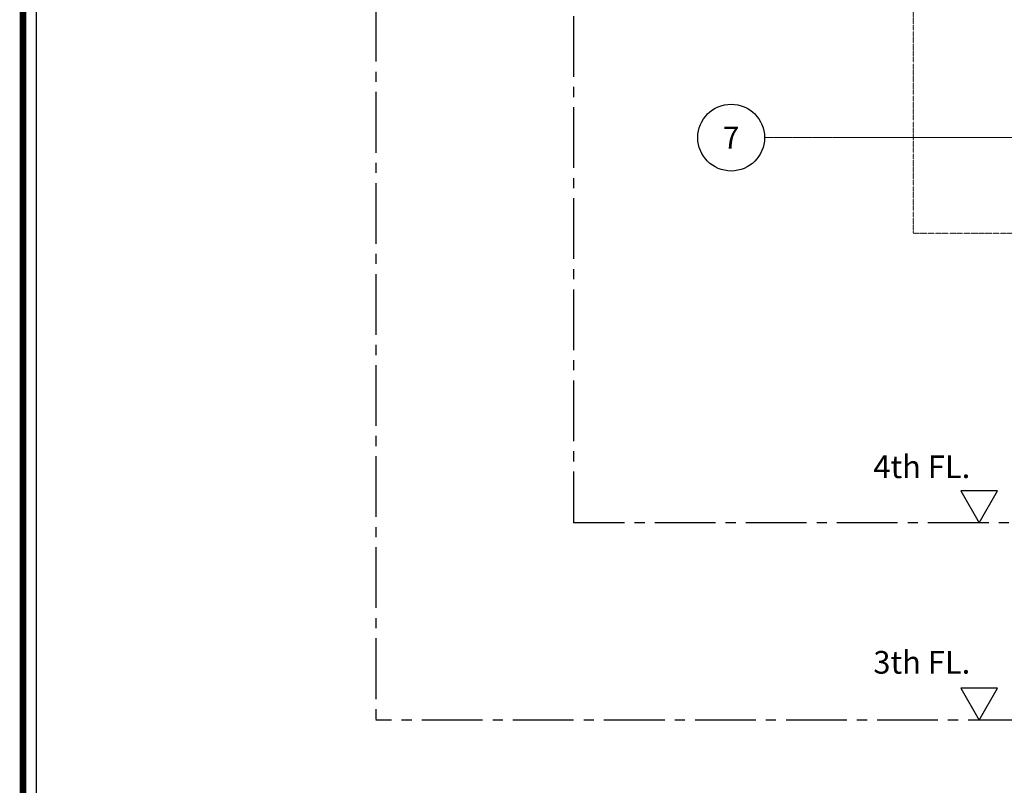
# Model space of a CAD drawing. Units: inches. Extents: x 383479 to 778136, y -180552 to -3352.
# Drawn here: x 607066 to 625315, y -149817 to -135629 of the extents above; entities that cross this region are included whole.
import ezdxf
from ezdxf.enums import TextEntityAlignment as Align

# ---------------------------------------------------------------- set-up
doc = ezdxf.new("R2010")
doc.units = ezdxf.units.IN
doc.header["$MEASUREMENT"] = 0
doc.linetypes.add('CENTER2', pattern=[1.125, 0.75, -0.125, 0.125, -0.125])
doc.linetypes.add('DOT', pattern=[0.25, 0, -0.25])
doc.layers.get('DEFPOINTS').update_dxf_attribs({"color": 144, "lineweight": 9})
for name, color, linetype in [('A-GRID', 175, 'CENTER2'), ('A-SYMBOL', 7, 'Continuous'), ('A-TEXT', 4, 'Continuous'), ('A1-FRAME', 7, 'Continuous'), ('NetText', 7, 'Continuous'), ('TRUC', 7, 'DOT')]:
    doc.layers.add(name, color=color, linetype=linetype)
doc.styles.add('\\M+3B0F8\\M+3BBE7\\M+3B8ED', font='H2HDRM_0.TTF', dxfattribs={"width": 1.2})
doc.styles.add('ROMANS', font='romans.shx', dxfattribs={"width": 0.9, "bigfont": 'whgtxt.shx'})
doc.styles.add('SWIS-3', font='swissl.ttf')
doc.styles.add('TITLE', font='verdana_1.ttf')
doc.dimstyles.new('1-16-DIM SCALE', dxfattribs={"dimscale": 4, "dimtxt": 16, "dimasz": 3, "dimexe": 2, "dimexo": 2, "dimgap": 1, "dimtad": 0, "dimdec": 1, "dimlfac": 25.4, "dimzin": 9, "dimdsep": 46, "dimtxsty": 'SWIS-3', "dimblk": 'ARCHTICK', "dimcen": 0.0625, "dimclrd": 8, "dimclre": 8, "dimclrt": 4, "dimadec": 0, "dimazin": 1, "dimtfac": 1, "dimtdec": 1, "dimtofl": 0, "dimtmove": 0, "dimatfit": 3, "dimldrblk": 'ARCHTICK', "dimfxl": 0, "dimtolj": 1, "dimtzin": 0, "dimarcsym": 0})

# ---------------------------------------------------------------- blocks, each defined once
blk = doc.blocks.new('1-16 COL GRID')
at = {"layer": 'A-SYMBOL', "color": 8, "ltscale": 0.125}
blk.add_circle((0, 0), 24.37, dxfattribs=at)
at = {"layer": 'A-SYMBOL', "color": 4, "style": 'SWIS-3'}
blk.add_attdef('00', text='', height=16, dxfattribs=at).set_placement((-0.02, -0.05), align=Align.MIDDLE_CENTER)
blk = doc.blocks.new('_ARCHTICK')
at = {"color": 0, "linetype": 'ByBlock', "const_width": 0.15}
blk.add_lwpolyline([(-0.5, -0.5), (0.5, 0.5)], dxfattribs=at)
blk = doc.blocks.new('*D2535')
at = {"layer": 'DEFPOINTS', "color": 0, "linetype": 'DOT', "transparency": 16777216}
for p in [(623634, -114801), (626374, -114801), (626374, -139592)]:
    blk.add_point(p, dxfattribs=at)
at = {"layer": 'TRUC', "color": 8, "linetype": 'DOT', "lineweight": -2, "transparency": 16777216}
for p, q in [((626366, -114801), (623626, -114801)), ((623634, -114801), (623634, -127019)), ((623634, -139592), (623634, -127375)), ((626366, -139592), (623626, -139592))]:
    blk.add_line(p, q, dxfattribs=at)
at = {"layer": 'TRUC', "color": 8, "linetype": 'DOT', "lineweight": -2, "transparency": 16777216, "xscale": 12, "yscale": 12, "zscale": 12}
for p, rotation in [((623634, -114801), 90), ((623634, -139592), 270)]:
    blk.add_blockref('_ARCHTICK', p, dxfattribs=dict(at, rotation=rotation))
at = {"layer": 'TRUC', "color": 4, "linetype": 'DOT', "transparency": 16777216, "insert": (623634, -127197), "char_height": 64, "attachment_point": 5, "rotation": 90, "style": 'SWIS-3'}
blk.add_mtext('\\A1;629673.9', dxfattribs=at)
blk = doc.blocks.new('A1-VanPhuV')
at = {"layer": 'A1-FRAME', "color": 4, "const_width": 1.5}
blk.add_lwpolyline([(711.28, 574, -0.198912), (714.82, 572.54), (734.34, 553.01, -0.198912), (735.81, 549.47), (735.81, 23, -0.414214), (732.81, 20), (45, 20), (45, 574)], format="xyb", close=True, dxfattribs=at)
at = {"layer": 'A1-FRAME', "color": 4}
blk.add_lwpolyline([(710.04, 571, -0.198912), (713.58, 569.54), (731.34, 551.77, -0.198912), (732.81, 548.23), (732.81, 23), (48, 23), (48, 571)], format="xyb", close=True, dxfattribs=at)
at = {"color": 2, "style": 'TITLE'}
blk.add_attdef('12.DRAWING_NO', text='', height=6.4, dxfattribs=at).set_placement((781.9, 24.89), align=Align.CENTER)
at = {"layer": 'A1-FRAME', "color": 2}
for tag, p, height, style in [('23.REV.', (750.73, 299.82), 1.5, 'ROMANS'), ('24.DATE.', (763.16, 299.82), 1.5, 'ROMANS'), ('25.DESCRIPTION', (787.25, 299.82), 1.5, 'ROMANS'), ('20.REV.', (750.73, 294.02), 1.5, 'ROMANS'), ('21.DATE.', (763.16, 294.02), 1.5, 'ROMANS'), ('22.DESCRIPTION', (787.25, 294.02), 1.5, 'ROMANS'), ('17.REV.', (750.73, 288.22), 1.5, 'ROMANS'), ('18.DATE.', (763.16, 288.22), 1.5, 'ROMANS'), ('19.DESCRIPTION', (787.25, 288.22), 1.5, 'ROMANS'), ('14.REV.', (750.73, 282.42), 1.5, 'ROMANS'), ('15.DATE.', (763.16, 282.42), 1.5, 'ROMANS'), ('16.DESCRIPTION', (787.25, 282.42), 1.5, 'ROMANS'), ('11.FOLDER_NO.', (747.75, 25.47), 4, 'TITLE'), ('13.REVSION_NO.', (808.22, 25.47), 4, 'TITLE')]:
    blk.add_attdef(tag, p, '', height=height, dxfattribs=dict(at, style=style))
at = {"layer": 'A1-FRAME'}
for tag, height, style, p in [('1.JOB_NAME1', 4.5, '\\M+3B0F8\\M+3BBE7\\M+3B8ED', (780.84, 180.45)), ('2.JOB_NAME2', 4.5, '\\M+3B0F8\\M+3BBE7\\M+3B8ED', (780.84, 172.56)), ('3.LOCATION', 4.5, '\\M+3B0F8\\M+3BBE7\\M+3B8ED', (780.84, 153.3)), ('5.PROJECT_NO.', 3.5, 'TITLE', (784.31, 118.8))]:
    blk.add_attdef(tag, text='', height=height, dxfattribs=dict(at, style=style)).set_placement(p, align=Align.CENTER)
at = {"layer": 'A1-FRAME', "color": 2, "style": 'TITLE'}
for tag, height, p in [('4.SHEET_TITLE', 4, (781.43, 132.67)), ('10.SCALE.', 2.5, (783.58, 54.32)), ('DATE', 3, (783.58, 41.97))]:
    blk.add_attdef(tag, text='', height=height, dxfattribs=at).set_placement(p, align=Align.CENTER)

msp = doc.modelspace()

# ---------------------------------------------------------------- linework, layer by layer
at = {"elevation": 0}
for points in [[(624850.9726, -144950.4468), (625190.5636, -144362.258), (624511.3816, -144362.258)], [(624850.9726, -148608.0468), (625190.5636, -148019.858), (624511.3816, -148019.858)]]:
    msp.add_lwpolyline(points, close=True, dxfattribs=at)
at = {"layer": 'A-GRID', "lineweight": 5, "ltscale": 0.5}
msp.add_line((646892.8419, -137813.8593, 0), (620871.4581, -137813.8593, 0), dxfattribs=at)
at = {"layer": 'A-TEXT', "color": 1, "linetype": 'CENTER2', "ltscale": 1500}
for p, q in [((613669.1845, -106592.9734, 0), (613669.1845, -148608.0468, 0)), ((617327.1845, -110250.9734, 0), (617327.1845, -144950.0416, 0)), ((643587.2884, -144950.223, 0), (617327.1845, -144950.0416, 0)), ((656144.8842, -148608.0468, 0), (613669.1845, -148608.0468, 0))]:
    msp.add_line(p, q, dxfattribs=at)

# ---------------------------------------------------------------- block references
at = {"xscale": 83.59221437221574, "yscale": 83.59221437221574, "zscale": 83.59221437221574}
msp.add_blockref('A1-VanPhuV', (603366.9671, -153878.8738), dxfattribs=at)
at = {"layer": 'A-SYMBOL'}
ref = msp.add_blockref('1-16 COL GRID', (620252.4725, -137813.8593, 0), dxfattribs=dict(at, xscale=25.4, yscale=25.4, zscale=25.4, rotation=270))
ref.add_attrib('00', '7', dxfattribs={"color": 4, "height": 406.4, "style": 'SWIS-3'}).set_placement((620251.0969, -137813.2444, 0), align=Align.MIDDLE_CENTER)

# ---------------------------------------------------------------- texts
at = {"layer": 'NetText', "style": 'TITLE'}
for s, p in [('4th FL.', (623785.495, -144123.6604, 0)), ('3th FL.', (623785.495, -147747.7314, 0))]:
    msp.add_text(s, height=419.904, dxfattribs=at).set_placement(p, align=Align.CENTER)

# ---------------------------------------------------------------- dimensions: what is measured, and where the dimension line sits
at = {"layer": 'TRUC', "linetype": 'DOT'}
dim = msp.add_linear_dim(base=(623634.3545, -114801.4593), p1=(626374.157, -139591.7704), p2=(626374.157, -114801.4593), angle=90, dimstyle='1-16-DIM SCALE', dxfattribs=at)
dim.commit()
dim.dimension.update_dxf_attribs({"geometry": '*D2535', "text_midpoint": (623634.3545, -127196.6148)})

doc.saveas('drawing.dxf')
